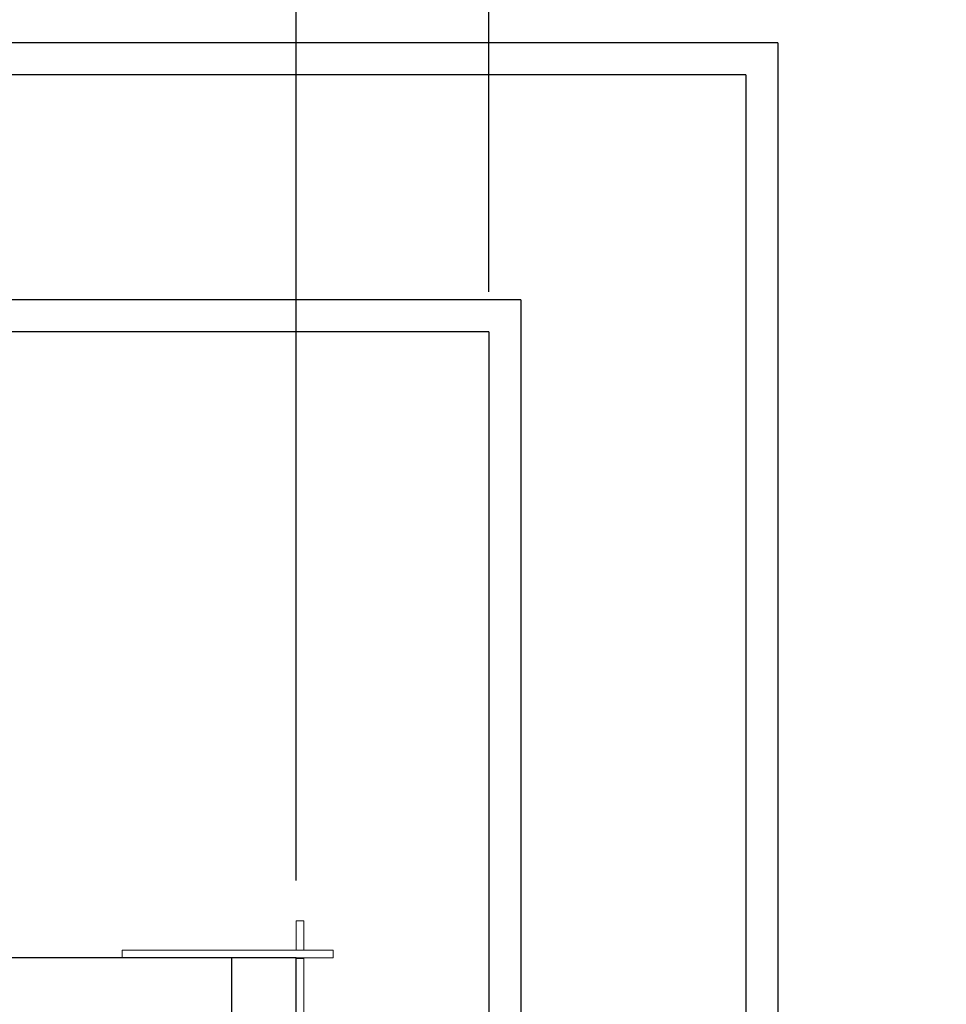
# Model space of a CAD drawing. Extents: x -355 to 414, y -91 to 242.
# Drawn here: x -266 to -251, y 44 to 60 of the extents above; entities that cross this region are included whole.
import ezdxf

# ---------------------------------------------------------------- set-up
doc = ezdxf.new("R2010")
doc.units = 0
doc.header["$LTSCALE"] = 10
doc.header["$MEASUREMENT"] = 0
doc.header["$PDMODE"] = 98
doc.layers.get('DEFPOINTS').update_dxf_attribs({"linetype": 'CONTINUOUS'})
for name, color, linetype in [('Bracket', 222, 'CONTINUOUS'), ('CAB', 7, 'CONTINUOUS'), ('DIM', 1, 'CONTINUOUS'), ('HW', 130, 'CONTINUOUS')]:
    doc.layers.add(name, color=color, linetype=linetype)
doc.styles.add('ROMANT', font='romant')
doc.styles.get("Standard").update_dxf_attribs({"font": 'SIMPLEX.shx', "width": 0.85})
doc.dimstyles.get("Standard").update_dxf_attribs({"dimscale": 16, "dimtxt": 0.09375, "dimasz": 0.09375, "dimexe": 0.0625, "dimexo": 0.0625, "dimgap": 0.0625, "dimtad": 0, "dimtih": 1, "dimtoh": 1, "dimdec": 4, "dimzin": 4, "dimdsep": 46, "dimtxsty": 'Standard', "dimcen": 0.0625, "dimadec": 0, "dimazin": 0, "dimtfac": 1, "dimtdec": 4, "dimtofl": 0, "dimtmove": 0, "dimatfit": 3, "dimfxl": 1, "dimtolj": 1, "dimtzin": 0, "dimarcsym": 0})

# ---------------------------------------------------------------- blocks, each defined once
blk = doc.blocks.new('*D82')
at = {"layer": 'DEFPOINTS', "color": 0, "transparency": 16777216}
for p in [(-311.474, 76.824), (-311.474, 45.579), (-261.474, 45.579)]:
    blk.add_point(p, dxfattribs=at)
at = {"layer": 'DIM', "color": 0, "lineweight": -2, "transparency": 16777216}
for p, q in [((-311.474, 46.329), (-311.474, 77.574)), ((-261.474, 46.329), (-261.474, 77.574)), ((-309.317, 76.824), (-294.462, 76.824)), ((-263.63, 76.824), (-278.485, 76.824))]:
    blk.add_line(p, q, dxfattribs=at)
at = {"layer": 'DIM', "color": 0, "transparency": 16777216}
for points in [[(-309.317, 77.183), (-309.317, 76.464), (-311.474, 76.824)], [(-263.63, 77.183), (-263.63, 76.464), (-261.474, 76.824)]]:
    blk.add_solid(points, dxfattribs=at)
at = {"layer": 'DIM', "color": 0, "transparency": 16777216, "insert": (-286.474, 76.824), "char_height": 2.16, "attachment_point": 5}
blk.add_mtext('\\A1;(50") O.D.', dxfattribs=at)
blk = doc.blocks.new('*D85')
at = {"layer": 'DEFPOINTS', "color": 0, "transparency": 16777216}
for p in [(-315.474, 81.979), (-315.474, 54.75), (-258.474, 54.75)]:
    blk.add_point(p, dxfattribs=at)
at = {"layer": 'DIM', "color": 0, "lineweight": -2, "transparency": 16777216}
for p, q in [((-315.474, 55.5), (-315.474, 82.729)), ((-258.474, 55.5), (-258.474, 82.729)), ((-313.317, 81.979), (-282.699, 81.979)), ((-260.63, 81.979), (-276.252, 81.979))]:
    blk.add_line(p, q, dxfattribs=at)
at = {"layer": 'DIM', "color": 0, "transparency": 16777216}
for points in [[(-313.317, 82.338), (-313.317, 81.62), (-315.474, 81.979)], [(-260.63, 82.338), (-260.63, 81.62), (-258.474, 81.979)]]:
    blk.add_solid(points, dxfattribs=at)
at = {"layer": 'DIM', "color": 0, "transparency": 16777216, "insert": (-279.476, 81.979), "char_height": 2.16, "attachment_point": 5}
blk.add_mtext('\\A1;57"', dxfattribs=at)
blk = doc.blocks.new('*D93')
at = {"layer": 'DEFPOINTS', "color": 0, "transparency": 16777216}
for p in [(-258.474, 76.824), (-258.474, 54.75), (-261.474, 45.579)]:
    blk.add_point(p, dxfattribs=at)
at = {"layer": 'DIM', "color": 0, "lineweight": -2, "transparency": 16777216}
for p, q in [((-261.474, 46.204), (-261.474, 77.449)), ((-258.474, 55.375), (-258.474, 77.449)), ((-263.27, 76.824), (-265.067, 76.824)), ((-256.677, 76.824), (-254.88, 76.824))]:
    blk.add_line(p, q, dxfattribs=at)
at = {"layer": 'DIM', "color": 0, "transparency": 16777216}
for points in [[(-263.27, 77.123), (-263.27, 76.524), (-261.474, 76.824)], [(-256.677, 77.123), (-256.677, 76.524), (-258.474, 76.824)]]:
    blk.add_solid(points, dxfattribs=at)
at = {"layer": 'DIM', "color": 0, "transparency": 16777216, "insert": (-252.614, 76.824), "char_height": 1.8, "attachment_point": 5, "style": 'ROMANT'}
blk.add_mtext('\\A1;3"', dxfattribs=at)

msp = doc.modelspace()

# ---------------------------------------------------------------- linework, layer by layer
at = {"layer": 'Bracket', "linetype": 'Continuous', "lineweight": 15}
for p, q in [((-261.47362, 45.5785), (-261.35402, 45.5785)), ((-261.47362, 45.4592), (-261.47362, 45.5785)), ((-261.35402, 45.5785), (-261.35402, 45.4592)), ((-261.47362, 45.14238), (-261.47362, 45.4592)), ((-261.35402, 45.14238), (-261.35402, 45.4592)), ((-264.18232, 45), (-264.18232, 45.1196)), ((-264.18232, 45.1196), (-264.14571, 45.1196)), ((-264.14571, 45.1196), (-263.71893, 45.1196)), ((-263.71893, 45.1196), (-263.63054, 45.1196)), ((-263.61442, 45.1196), (-263.63054, 45.1196)), ((-261.14512, 45.1196), (-263.61442, 45.1196)), ((-261.47362, 45.1196), (-261.47362, 45.14238)), ((-261.35402, 45.14238), (-261.35402, 45.1196)), ((-261.14512, 45.1196), (-260.89512, 45.1196)), ((-260.89512, 45.1196), (-260.89512, 45)), ((-264.14571, 45), (-264.18232, 45)), ((-263.71893, 45), (-264.14571, 45)), ((-263.63054, 45), (-263.71893, 45)), ((-263.61442, 45), (-263.63054, 45)), ((-261.14512, 45), (-263.61442, 45)), ((-261.47362, 44.9896), (-261.47362, 45)), ((-261.47362, 44.9896), (-261.35402, 44.9896)), ((-261.47362, 44.95611), (-261.47362, 44.9896)), ((-261.47362, 44.77309), (-261.47362, 44.95611)), ((-261.35402, 44.9896), (-261.35402, 45)), ((-261.35402, 44.9896), (-261.35402, 44.95611)), ((-261.35402, 44.77309), (-261.35402, 44.95611)), ((-260.89512, 45), (-261.14512, 45)), ((-261.47362, 44.55659), (-261.47362, 44.77309)), ((-261.35402, 44.77309), (-261.35402, 44.55659)), ((-261.47362, 44.55659), (-261.47362, 42.8592)), ((-261.35402, 44.55659), (-261.35402, 42.8592))]:
    msp.add_line(p, q, dxfattribs=at)
at = {"layer": 'CAB'}
for p, q in [((-261.47362, 45), (-311.47362, 45)), ((-262.47362, 6.5), (-262.47362, 45)), ((-261.47362, 7.25), (-261.47362, 45))]:
    msp.add_line(p, q, dxfattribs=at)
at = {"layer": 'HW'}
for p, q in [((-253.97362, 59.25), (-319.97362, 59.25)), ((-253.97362, 59.25), (-253.97362, 0.75)), ((-254.47362, 58.75), (-319.47362, 58.75)), ((-254.47362, 58.75), (-254.47362, 1.25)), ((-257.97362, 55.25), (-315.97362, 55.25)), ((-257.97362, 55.25), (-257.97362, 4.75)), ((-258.47362, 54.75), (-315.47362, 54.75)), ((-258.47362, 54.75), (-258.47362, 5.25))]:
    msp.add_line(p, q, dxfattribs=at)

# ---------------------------------------------------------------- dimensions: what is measured, and where the dimension line sits
at = {"layer": 'DIM'}
dim = msp.add_linear_dim(base=(-315.47362, 81.97901), p1=(-258.47362, 54.75), p2=(-315.47362, 54.75), dimstyle='Standard', override={"dimscale": 12, "dimtxt": 0.18, "dimasz": 0.179688, "dimgap": 0.09375, "dimlunit": 5, "dimpost": '"', "dimfrac": 2}, dxfattribs=at)
dim.commit()
dim.dimension.update_dxf_attribs({"geometry": '*D85', "text_midpoint": (-279.47568, 81.97901), "dimtype": 160})
dim = msp.add_linear_dim(base=(-311.47362, 76.82382), p1=(-261.47362, 45.5785), p2=(-311.47362, 45.5785), text='(<>) O.D.', dimstyle='Standard', override={"dimscale": 12, "dimtxt": 0.18, "dimasz": 0.179688, "dimgap": 0.09375, "dimlunit": 5, "dimpost": '"', "dimfrac": 2}, dxfattribs=at)
dim.commit()
dim.dimension.update_dxf_attribs({"geometry": '*D82', "text_midpoint": (-286.47362, 76.82382), "dimtype": 160})
dim = msp.add_linear_dim(base=(-258.47362, 76.82382), p1=(-261.47362, 45.5785), p2=(-258.47362, 54.75), dimstyle='Standard', override={"dimscale": 10, "dimtxt": 0.18, "dimasz": 0.179688, "dimgap": 0.09375, "dimlunit": 5, "dimpost": '"', "dimtxsty": 'ROMANT', "dimfrac": 2}, dxfattribs=at)
dim.commit()
dim.dimension.update_dxf_attribs({"geometry": '*D93', "text_midpoint": (-252.6138, 76.82382)})

doc.saveas('drawing.dxf')
